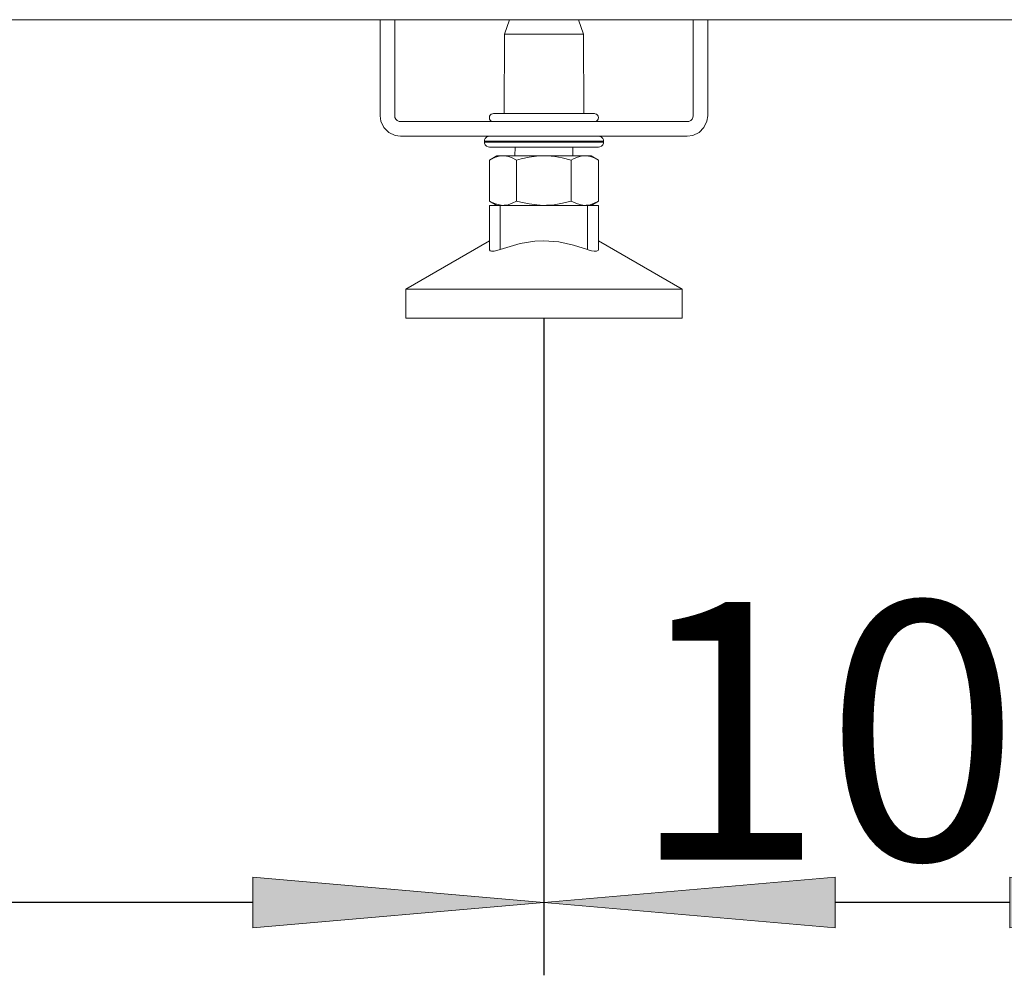
# Model space of a CAD drawing. Units: millimetres. Extents: x -2159 to 2041, y -1366 to 1604.
# Drawn here: x -367 to -232, y -413 to -281 of the extents above; entities that cross this region are included whole.
import ezdxf

# ---------------------------------------------------------------- set-up
doc = ezdxf.new("R2010")
doc.units = ezdxf.units.MM
doc.header["$LTSCALE"] = 10
doc.header["$PDMODE"] = 1
doc.header["$PDSIZE"] = -2
doc.layers.get('0').update_dxf_attribs({"lineweight": 18})
doc.layers.add('Geen', color=7, linetype='Continuous', lineweight=9)
doc.layers.add('Maatlijnen', color=7, linetype='Continuous', lineweight=9)
doc.styles.add('Century Gothic', font='Century Gothic')
doc.dimstyles.new('iFiRE', dxfattribs={"dimtxt": 35.401801, "dimasz": 39.997559, "dimexe": 10, "dimexo": 0, "dimgap": 5, "dimtad": 1, "dimdec": 0, "dimtxsty": 'Century Gothic', "dimblk": 'VW_FILLEDARROW', "dimblk1": 'VW_FILLEDARROW', "dimblk2": 'VW_FILLEDARROW', "dimcen": 0, "dimazin": 0, "dimtfac": 1, "dimtdec": 0, "dimtix": 1, "dimtmove": 0, "dimatfit": 0, "dimldrblk": 'VW_FILLEDARROW-1', "dimfxl": 1, "dimfrac": 2, "dimtolj": 1, "dimarcsym": 0})

# ---------------------------------------------------------------- blocks, each defined once
blk = doc.blocks.new('Groep-2-1')
at = {"layer": 'Geen', "color": 7, "linetype": 'Continuous', "lineweight": 9}
for p, q in [((-964.84, -281.3), (-226.84, -281.3)), ((-317.84, -281.3), (-317.84, -294.5)), ((-315.84, -281.3), (-315.84, -294.5)), ((-300.06, -281.3), (-300.78, -283.3)), ((-290.61, -281.3), (-289.89, -283.3)), ((-274.84, -281.3), (-274.84, -294.5)), ((-272.84, -281.3), (-272.84, -294.5)), ((-300.82, -294.2), (-300.78, -283.3)), ((-300.78, -283.3), (-300.34, -283.3)), ((-300.34, -283.3), (-299.49, -283.3)), ((-299.49, -283.3), (-298.31, -283.3)), ((-298.31, -283.3), (-296.89, -283.3)), ((-296.89, -283.3), (-293.79, -283.3)), ((-293.79, -283.3), (-292.36, -283.3)), ((-292.36, -283.3), (-291.18, -283.3)), ((-291.18, -283.3), (-290.33, -283.3)), ((-290.33, -283.3), (-289.89, -283.3)), ((-289.89, -283.3), (-289.85, -294.2)), ((-317.74, -295.24), (-317.84, -294.5)), ((-315.84, -294.5), (-315.81, -294.71)), ((-315.81, -294.71), (-315.69, -294.96)), ((-302.84, -294.75), (-302.8, -294.56)), ((-302.8, -294.94), (-302.84, -294.75)), ((-302.8, -294.56), (-302.71, -294.4)), ((-302.71, -294.4), (-302.57, -294.28)), ((-302.57, -294.28), (-302.39, -294.21)), ((-302.39, -294.21), (-302.28, -294.2)), ((-302.28, -294.2), (-288.39, -294.2)), ((-288.39, -294.2), (-288.28, -294.21)), ((-288.28, -294.21), (-288.11, -294.28)), ((-288.11, -294.28), (-287.96, -294.4)), ((-287.96, -294.4), (-287.87, -294.56)), ((-287.87, -294.56), (-287.84, -294.75)), ((-287.84, -294.75), (-287.87, -294.94)), ((-274.98, -294.96), (-274.87, -294.71)), ((-274.87, -294.71), (-274.84, -294.5)), ((-272.84, -294.5), (-272.94, -295.24)), ((-317.33, -296.11), (-317.74, -295.24)), ((-316.65, -296.79), (-317.33, -296.11)), ((-315.69, -294.96), (-315.5, -295.15)), ((-315.5, -295.15), (-315.25, -295.27)), ((-315.25, -295.27), (-315.04, -295.3)), ((-315.04, -295.3), (-275.64, -295.3)), ((-302.71, -295.1), (-302.8, -294.94)), ((-302.57, -295.22), (-302.71, -295.1)), ((-302.39, -295.29), (-302.57, -295.22)), ((-302.28, -295.3), (-302.39, -295.29)), ((-288.28, -295.29), (-288.39, -295.3)), ((-288.11, -295.22), (-288.28, -295.29)), ((-287.96, -295.1), (-288.11, -295.22)), ((-287.87, -294.94), (-287.96, -295.1)), ((-275.64, -295.3), (-275.43, -295.27)), ((-275.43, -295.27), (-275.18, -295.15)), ((-275.18, -295.15), (-274.98, -294.96)), ((-273.35, -296.11), (-274.03, -296.79)), ((-272.94, -295.24), (-273.35, -296.11)), ((-315.78, -297.2), (-316.65, -296.79)), ((-315.04, -297.3), (-315.78, -297.2)), ((-315.04, -297.3), (-275.64, -297.3)), ((-303.5, -297.82), (-303.4, -297.6)), ((-303.4, -297.6), (-303.23, -297.43)), ((-303.23, -297.43), (-303.01, -297.32)), ((-303.01, -297.32), (-302.83, -297.3)), ((-287.84, -297.3), (-287.66, -297.32)), ((-287.66, -297.32), (-287.44, -297.43)), ((-287.44, -297.43), (-287.27, -297.6)), ((-287.27, -297.6), (-287.17, -297.82)), ((-274.9, -297.2), (-275.64, -297.3)), ((-274.03, -296.79), (-274.9, -297.2)), ((-303.53, -298), (-303.5, -297.82)), ((-303.53, -298.1), (-303.53, -298)), ((-303.53, -298), (-303.47, -298)), ((-303.5, -298.28), (-303.53, -298.1)), ((-303.53, -298.1), (-303.47, -298.1)), ((-303.4, -298.5), (-303.5, -298.28)), ((-303.47, -298), (-303.47, -298)), ((-303.47, -298), (-303.18, -298)), ((-303.47, -298.1), (-303.18, -298.1)), ((-303.47, -298.1), (-303.47, -298.1)), ((-303.23, -298.67), (-303.4, -298.5)), ((-303.01, -298.78), (-303.23, -298.67)), ((-303.18, -298), (-302.98, -298)), ((-303.18, -298.1), (-302.98, -298.1)), ((-302.83, -298.8), (-303.01, -298.78)), ((-302.98, -298), (-302.66, -298)), ((-302.98, -298.1), (-302.66, -298.1)), ((-302.83, -298.8), (-287.84, -298.8)), ((-302.66, -298), (-302.07, -298)), ((-302.66, -298.1), (-302.07, -298.1)), ((-302.07, -298), (-301.93, -298)), ((-302.07, -298.1), (-301.93, -298.1)), ((-301.93, -298), (-301.01, -298)), ((-301.93, -298.1), (-301.01, -298.1)), ((-301.01, -298), (-300.76, -298)), ((-301.01, -298.1), (-300.76, -298.1)), ((-300.76, -298), (-299.93, -298)), ((-300.76, -298.1), (-299.93, -298.1)), ((-299.93, -298), (-299.13, -298)), ((-299.93, -298.1), (-299.13, -298.1)), ((-299.31, -298.8), (-299.32, -300)), ((-299.13, -298), (-298.71, -298)), ((-299.13, -298.1), (-298.71, -298.1)), ((-298.71, -298), (-297.4, -298)), ((-298.71, -298.1), (-297.4, -298.1)), ((-297.4, -298), (-297.3, -298)), ((-297.4, -298.1), (-297.3, -298.1)), ((-297.3, -298), (-296.03, -298)), ((-297.3, -298.1), (-296.03, -298.1)), ((-296.03, -298), (-295.34, -298)), ((-296.03, -298.1), (-295.34, -298.1)), ((-295.34, -298), (-294.64, -298)), ((-295.34, -298.1), (-294.64, -298.1)), ((-294.64, -298), (-293.38, -298)), ((-294.64, -298.1), (-293.38, -298.1)), ((-293.38, -298), (-293.27, -298)), ((-293.38, -298.1), (-293.27, -298.1)), ((-293.27, -298), (-291.96, -298)), ((-293.27, -298.1), (-291.96, -298.1)), ((-291.96, -298), (-291.54, -298)), ((-291.96, -298.1), (-291.54, -298.1)), ((-291.54, -298), (-290.75, -298)), ((-291.54, -298.1), (-290.75, -298.1)), ((-291.36, -298.8), (-291.36, -300)), ((-290.75, -298), (-289.91, -298)), ((-290.75, -298.1), (-289.91, -298.1)), ((-289.91, -298), (-289.66, -298)), ((-289.91, -298.1), (-289.66, -298.1)), ((-289.66, -298), (-288.74, -298)), ((-289.66, -298.1), (-288.74, -298.1)), ((-288.74, -298), (-288.6, -298)), ((-288.74, -298.1), (-288.6, -298.1)), ((-288.6, -298), (-288.01, -298)), ((-288.6, -298.1), (-288.01, -298.1)), ((-288.01, -298), (-287.7, -298)), ((-288.01, -298.1), (-287.7, -298.1)), ((-287.66, -298.78), (-287.84, -298.8)), ((-287.7, -298), (-287.5, -298)), ((-287.7, -298.1), (-287.5, -298.1)), ((-287.44, -298.67), (-287.66, -298.78)), ((-287.5, -298), (-287.2, -298)), ((-287.5, -298.1), (-287.2, -298.1)), ((-287.27, -298.5), (-287.44, -298.67)), ((-287.17, -298.28), (-287.27, -298.5)), ((-287.2, -298), (-287.14, -298)), ((-287.2, -298), (-287.2, -298)), ((-287.2, -298.1), (-287.2, -298.1)), ((-287.2, -298.1), (-287.14, -298.1)), ((-287.17, -297.82), (-287.14, -298)), ((-287.14, -298.1), (-287.17, -298.28)), ((-287.14, -298), (-287.14, -298.1)), ((-302.84, -300.58), (-301.91, -300.05)), ((-302.52, -300.41), (-301.83, -300)), ((-301.99, -300.18), (-302.52, -300.41)), ((-301.99, -300.18), (-301.48, -300.04)), ((-301.83, -300), (-301.75, -300)), ((-301.75, -300), (-301.71, -300)), ((-301.71, -300), (-301.58, -300)), ((-301.58, -300), (-301.35, -300)), ((-301.48, -300.04), (-300.97, -300)), ((-301.35, -300), (-301.32, -300)), ((-301.32, -300), (-300.97, -300)), ((-300.97, -300), (-300.61, -300)), ((-300.97, -300), (-300.75, -300.01)), ((-300.75, -300.01), (-300.21, -300.1)), ((-300.61, -300), (-300.47, -300)), ((-300.47, -300), (-300.13, -300)), ((-300.21, -300.1), (-299.71, -300.27)), ((-300.13, -300), (-299.61, -300)), ((-299.71, -300.27), (-299.09, -300.58)), ((-299.61, -300), (-299.59, -300)), ((-299.59, -300), (-298.98, -300)), ((-298.98, -300), (-298.58, -300)), ((-298.58, -300), (-298.3, -300)), ((-298.45, -300.41), (-297.39, -300.18)), ((-298.3, -300), (-297.59, -300)), ((-297.59, -300), (-297.44, -300)), ((-297.44, -300), (-296.87, -300)), ((-297.39, -300.18), (-296.37, -300.04)), ((-296.87, -300), (-296.21, -300)), ((-296.37, -300.04), (-295.34, -300)), ((-296.21, -300), (-296.11, -300)), ((-296.11, -300), (-295.34, -300)), ((-295.34, -300), (-294.68, -300)), ((-295.34, -300), (-294.9, -300.01)), ((-294.9, -300.01), (-293.84, -300.1)), ((-294.68, -300), (-294.46, -300)), ((-294.46, -300), (-293.93, -300)), ((-293.93, -300), (-293.23, -300)), ((-293.84, -300.1), (-292.83, -300.27)), ((-293.23, -300), (-293.2, -300)), ((-293.2, -300), (-292.49, -300)), ((-292.83, -300.27), (-291.58, -300.58)), ((-292.49, -300), (-292.09, -300)), ((-292.09, -300), (-291.81, -300)), ((-291.81, -300), (-291.19, -300)), ((-291.27, -300.41), (-290.74, -300.18)), ((-291.19, -300), (-291.07, -300)), ((-291.07, -300), (-290.63, -300)), ((-290.74, -300.18), (-290.23, -300.04)), ((-290.63, -300), (-290.2, -300)), ((-290.23, -300.04), (-289.71, -300)), ((-290.2, -300), (-290.14, -300)), ((-290.14, -300), (-289.71, -300)), ((-289.71, -300), (-289.41, -300)), ((-289.71, -300), (-289.49, -300.01)), ((-288.96, -300.1), (-289.49, -300.01)), ((-289.41, -300), (-289.33, -300)), ((-289.33, -300), (-289.13, -300)), ((-289.13, -300), (-288.96, -300)), ((-288.96, -300), (-288.95, -300)), ((-288.96, -300.1), (-288.46, -300.27)), ((-288.95, -300), (-288.85, -300)), ((-288.85, -300), (-288.76, -300.05)), ((-288.85, -300), (-288.85, -300)), ((-288.85, -300), (-287.83, -300.58)), ((-288.85, -300), (-288.85, -300)), ((-288.46, -300.27), (-287.83, -300.58)), ((-302.52, -300.41), (-302.84, -300.58)), ((-302.84, -306.22), (-302.84, -300.58)), ((-299.09, -300.58), (-298.45, -300.41)), ((-299.09, -300.58), (-299.09, -306.22)), ((-291.27, -300.41), (-291.58, -300.58)), ((-291.58, -300.58), (-291.58, -306.22)), ((-287.83, -300.58), (-287.83, -306.22)), ((-301.83, -306.8), (-302.84, -306.22)), ((-302.84, -306.22), (-302.55, -306.38)), ((-302.84, -312.88), (-302.84, -306.8)), ((-302.84, -306.8), (-287.84, -306.8)), ((-302.55, -306.38), (-301.99, -306.61)), ((-301.99, -306.61), (-301.47, -306.75)), ((-301.47, -306.75), (-300.97, -306.8)), ((-301.34, -312.88), (-301.34, -306.8)), ((-300.79, -306.79), (-300.97, -306.8)), ((-300.26, -306.71), (-300.79, -306.79)), ((-300.26, -306.71), (-299.69, -306.52)), ((-299.09, -306.22), (-299.69, -306.52)), ((-299.09, -306.22), (-298.51, -306.38)), ((-298.51, -306.38), (-297.39, -306.61)), ((-297.39, -306.61), (-296.34, -306.75)), ((-295.34, -306.8), (-296.34, -306.75)), ((-294.99, -306.79), (-295.34, -306.8)), ((-293.92, -306.71), (-294.99, -306.79)), ((-292.78, -306.52), (-293.92, -306.71)), ((-291.58, -306.22), (-292.78, -306.52)), ((-291.29, -306.38), (-291.58, -306.22)), ((-291.29, -306.38), (-290.73, -306.61)), ((-290.73, -306.61), (-290.21, -306.75)), ((-290.21, -306.75), (-289.71, -306.8)), ((-289.53, -306.79), (-289.71, -306.8)), ((-289, -306.71), (-289.53, -306.79)), ((-289.34, -306.8), (-289.34, -312.88)), ((-288.43, -306.52), (-289, -306.71)), ((-287.83, -306.22), (-288.85, -306.8)), ((-288.43, -306.52), (-287.83, -306.22)), ((-287.84, -312.88), (-287.84, -306.8)), ((-314.34, -318.3), (-302.84, -311.68)), ((-298.61, -312.06), (-301.34, -312.88)), ((-298.61, -312.06), (-296.6, -311.72)), ((-296.6, -311.72), (-295.34, -311.66)), ((-295.34, -311.66), (-293.3, -311.82)), ((-293.3, -311.82), (-291.28, -312.25)), ((-291.28, -312.25), (-289.34, -312.88)), ((-287.84, -311.68), (-276.34, -318.3)), ((-302.84, -312.88), (-302.83, -312.9)), ((-302.83, -312.9), (-302.74, -313.03)), ((-302.74, -313.03), (-302.53, -313.08)), ((-302.53, -313.08), (-302.2, -313.08)), ((-302.2, -313.08), (-301.8, -313.01)), ((-301.8, -313.01), (-301.34, -312.88)), ((-289.34, -312.88), (-289.26, -312.9)), ((-289.26, -312.9), (-288.81, -313.03)), ((-288.81, -313.03), (-288.42, -313.08)), ((-288.42, -313.08), (-288.11, -313.08)), ((-288.11, -313.08), (-287.91, -313.01)), ((-287.91, -313.01), (-287.84, -312.88)), ((-314.31, -322.3), (-314.34, -318.3)), ((-314.34, -318.3), (-281.9, -318.3)), ((-281.9, -318.3), (-278.88, -318.3)), ((-278.88, -318.3), (-276.34, -318.3)), ((-276.34, -318.3), (-276.36, -322.3)), ((-314.31, -322.3), (-276.36, -322.3))]:
    blk.add_line(p, q, dxfattribs=at)
blk = doc.blocks.new('VW_FILLEDARROW')
at = {"linetype": 'Continuous', "lineweight": 0}
blk.add_hatch(color=0, dxfattribs=at).paths.add_polyline_path([(-1, 0.0875), (0, 0), (-1, -0.0875)])
at = {"color": 0, "linetype": 'Continuous', "lineweight": 5, "flags": 128}
blk.add_lwpolyline([(-1, 0.0875), (0, 0), (-1, -0.0875)], close=True, dxfattribs=at)
blk = doc.blocks.new('*D7')
at = {"layer": 'Defpoints', "color": 0}
for p in [(-896.34, -322.3), (-295.34, -322.3), (-896.34, -402.55)]:
    blk.add_point(p, dxfattribs=at)
at = {"layer": 'Maatlijnen', "color": 0, "linetype": 'Continuous', "lineweight": -2}
for p, q in [((-896.34, -322.3), (-896.34, -412.55)), ((-295.34, -322.3), (-295.34, -412.55)), ((-335.33, -402.55), (-856.34, -402.55))]:
    blk.add_line(p, q, dxfattribs=at)
at = {"layer": 'Maatlijnen', "color": 0, "lineweight": -2, "xscale": 39.99755859374999, "yscale": 39.99755859374999, "zscale": 39.99755859374999, "rotation": 180}
blk.add_blockref('VW_FILLEDARROW', (-896.34, -402.55), dxfattribs=at)
at = {"layer": 'Maatlijnen', "color": 0, "lineweight": -2, "xscale": 39.99755859374999, "yscale": 39.99755859374999, "zscale": 39.99755859374999}
blk.add_blockref('VW_FILLEDARROW', (-295.34, -402.55), dxfattribs=at)
at = {"layer": 'Maatlijnen', "color": 0, "lineweight": 9, "insert": (-595.84, -378.96), "char_height": 35.402, "attachment_point": 5, "style": 'Century Gothic'}
blk.add_mtext('\\A1;601', dxfattribs=at)
blk = doc.blocks.new('VW_FILLEDARROW-1')
at = {"linetype": 'Continuous', "lineweight": 0}
blk.add_hatch(color=0, dxfattribs=at).paths.add_polyline_path([(-1, 0.0875), (0, 0), (-1, -0.0875)])
at = {"color": 0, "linetype": 'Continuous', "lineweight": 13, "flags": 128}
blk.add_lwpolyline([(-1, 0.0875), (0, 0), (-1, -0.0875)], close=True, dxfattribs=at)
blk = doc.blocks.new('*D8')
at = {"layer": 'Defpoints', "color": 0}
for p in [(-191.34, -281.3), (-295.34, -322.3), (-295.34, -402.55)]:
    blk.add_point(p, dxfattribs=at)
at = {"layer": 'Maatlijnen', "color": 0, "linetype": 'Continuous', "lineweight": -2}
for p, q in [((-191.34, -281.3), (-191.34, -412.55)), ((-295.34, -322.3), (-295.34, -412.55)), ((-231.33, -402.55), (-255.34, -402.55))]:
    blk.add_line(p, q, dxfattribs=at)
at = {"layer": 'Maatlijnen', "color": 0, "lineweight": -2, "xscale": 39.99755859374999, "yscale": 39.99755859374999, "zscale": 39.99755859374999, "rotation": 180}
blk.add_blockref('VW_FILLEDARROW', (-295.34, -402.55), dxfattribs=at)
at = {"layer": 'Maatlijnen', "color": 0, "lineweight": -2, "xscale": 39.99755859374999, "yscale": 39.99755859374999, "zscale": 39.99755859374999}
blk.add_blockref('VW_FILLEDARROW', (-191.34, -402.55), dxfattribs=at)
at = {"layer": 'Maatlijnen', "color": 0, "lineweight": 9, "insert": (-243.34, -378.96), "char_height": 35.402, "attachment_point": 5, "style": 'Century Gothic'}
blk.add_mtext('\\A1;104', dxfattribs=at)
blk = doc.blocks.new('Groep-7-1')
at = {"layer": 'Geen', "color": 7, "linetype": 'Continuous', "lineweight": 9}
for p, q in [((-964.84, -281.3), (-226.84, -281.3)), ((-317.84, -281.3), (-317.84, -294.5)), ((-315.84, -281.3), (-315.84, -294.5)), ((-300.06, -281.3), (-300.78, -283.3)), ((-290.61, -281.3), (-289.89, -283.3)), ((-274.84, -281.3), (-274.84, -294.5)), ((-272.84, -281.3), (-272.84, -294.5)), ((-300.82, -294.2), (-300.78, -283.3)), ((-300.78, -283.3), (-300.34, -283.3)), ((-300.34, -283.3), (-299.49, -283.3)), ((-299.49, -283.3), (-298.31, -283.3)), ((-298.31, -283.3), (-296.89, -283.3)), ((-296.89, -283.3), (-293.79, -283.3)), ((-293.79, -283.3), (-292.36, -283.3)), ((-292.36, -283.3), (-291.18, -283.3)), ((-291.18, -283.3), (-290.33, -283.3)), ((-290.33, -283.3), (-289.89, -283.3)), ((-289.89, -283.3), (-289.85, -294.2)), ((-317.74, -295.24), (-317.84, -294.5)), ((-315.84, -294.5), (-315.81, -294.71)), ((-315.81, -294.71), (-315.69, -294.96)), ((-302.84, -294.75), (-302.8, -294.56)), ((-302.8, -294.94), (-302.84, -294.75)), ((-302.8, -294.56), (-302.71, -294.4)), ((-302.71, -294.4), (-302.57, -294.28)), ((-302.57, -294.28), (-302.39, -294.21)), ((-302.39, -294.21), (-302.28, -294.2)), ((-302.28, -294.2), (-288.39, -294.2)), ((-288.39, -294.2), (-288.28, -294.21)), ((-288.28, -294.21), (-288.11, -294.28)), ((-288.11, -294.28), (-287.96, -294.4)), ((-287.96, -294.4), (-287.87, -294.56)), ((-287.87, -294.56), (-287.84, -294.75)), ((-287.84, -294.75), (-287.87, -294.94)), ((-274.98, -294.96), (-274.87, -294.71)), ((-274.87, -294.71), (-274.84, -294.5)), ((-272.84, -294.5), (-272.94, -295.24)), ((-317.33, -296.11), (-317.74, -295.24)), ((-316.65, -296.79), (-317.33, -296.11)), ((-315.69, -294.96), (-315.5, -295.15)), ((-315.5, -295.15), (-315.25, -295.27)), ((-315.25, -295.27), (-315.04, -295.3)), ((-315.04, -295.3), (-275.64, -295.3)), ((-302.71, -295.1), (-302.8, -294.94)), ((-302.57, -295.22), (-302.71, -295.1)), ((-302.39, -295.29), (-302.57, -295.22)), ((-302.28, -295.3), (-302.39, -295.29)), ((-288.28, -295.29), (-288.39, -295.3)), ((-288.11, -295.22), (-288.28, -295.29)), ((-287.96, -295.1), (-288.11, -295.22)), ((-287.87, -294.94), (-287.96, -295.1)), ((-275.64, -295.3), (-275.43, -295.27)), ((-275.43, -295.27), (-275.18, -295.15)), ((-275.18, -295.15), (-274.98, -294.96)), ((-273.35, -296.11), (-274.03, -296.79)), ((-272.94, -295.24), (-273.35, -296.11)), ((-315.78, -297.2), (-316.65, -296.79)), ((-315.04, -297.3), (-315.78, -297.2)), ((-315.04, -297.3), (-275.64, -297.3)), ((-303.5, -297.82), (-303.4, -297.6)), ((-303.4, -297.6), (-303.23, -297.43)), ((-303.23, -297.43), (-303.01, -297.32)), ((-303.01, -297.32), (-302.83, -297.3)), ((-287.84, -297.3), (-287.66, -297.32)), ((-287.66, -297.32), (-287.44, -297.43)), ((-287.44, -297.43), (-287.27, -297.6)), ((-287.27, -297.6), (-287.17, -297.82)), ((-274.9, -297.2), (-275.64, -297.3)), ((-274.03, -296.79), (-274.9, -297.2)), ((-303.53, -298), (-303.5, -297.82)), ((-303.53, -298.1), (-303.53, -298)), ((-303.53, -298), (-303.47, -298)), ((-303.5, -298.28), (-303.53, -298.1)), ((-303.53, -298.1), (-303.47, -298.1)), ((-303.4, -298.5), (-303.5, -298.28)), ((-303.47, -298), (-303.47, -298)), ((-303.47, -298), (-303.18, -298)), ((-303.47, -298.1), (-303.18, -298.1)), ((-303.47, -298.1), (-303.47, -298.1)), ((-303.23, -298.67), (-303.4, -298.5)), ((-303.01, -298.78), (-303.23, -298.67)), ((-303.18, -298), (-302.98, -298)), ((-303.18, -298.1), (-302.98, -298.1)), ((-302.83, -298.8), (-303.01, -298.78)), ((-302.98, -298), (-302.66, -298)), ((-302.98, -298.1), (-302.66, -298.1)), ((-302.83, -298.8), (-287.84, -298.8)), ((-302.66, -298), (-302.07, -298)), ((-302.66, -298.1), (-302.07, -298.1)), ((-302.07, -298), (-301.93, -298)), ((-302.07, -298.1), (-301.93, -298.1)), ((-301.93, -298), (-301.01, -298)), ((-301.93, -298.1), (-301.01, -298.1)), ((-301.01, -298), (-300.76, -298)), ((-301.01, -298.1), (-300.76, -298.1)), ((-300.76, -298), (-299.93, -298)), ((-300.76, -298.1), (-299.93, -298.1)), ((-299.93, -298), (-299.13, -298)), ((-299.93, -298.1), (-299.13, -298.1)), ((-299.31, -298.8), (-299.32, -300)), ((-299.13, -298), (-298.71, -298)), ((-299.13, -298.1), (-298.71, -298.1)), ((-298.71, -298), (-297.4, -298)), ((-298.71, -298.1), (-297.4, -298.1)), ((-297.4, -298), (-297.3, -298)), ((-297.4, -298.1), (-297.3, -298.1)), ((-297.3, -298), (-296.03, -298)), ((-297.3, -298.1), (-296.03, -298.1)), ((-296.03, -298), (-295.34, -298)), ((-296.03, -298.1), (-295.34, -298.1)), ((-295.34, -298), (-294.64, -298)), ((-295.34, -298.1), (-294.64, -298.1)), ((-294.64, -298), (-293.38, -298)), ((-294.64, -298.1), (-293.38, -298.1)), ((-293.38, -298), (-293.27, -298)), ((-293.38, -298.1), (-293.27, -298.1)), ((-293.27, -298), (-291.96, -298)), ((-293.27, -298.1), (-291.96, -298.1)), ((-291.96, -298), (-291.54, -298)), ((-291.96, -298.1), (-291.54, -298.1)), ((-291.54, -298), (-290.75, -298)), ((-291.54, -298.1), (-290.75, -298.1)), ((-291.36, -298.8), (-291.36, -300)), ((-290.75, -298), (-289.91, -298)), ((-290.75, -298.1), (-289.91, -298.1)), ((-289.91, -298), (-289.66, -298)), ((-289.91, -298.1), (-289.66, -298.1)), ((-289.66, -298), (-288.74, -298)), ((-289.66, -298.1), (-288.74, -298.1)), ((-288.74, -298), (-288.6, -298)), ((-288.74, -298.1), (-288.6, -298.1)), ((-288.6, -298), (-288.01, -298)), ((-288.6, -298.1), (-288.01, -298.1)), ((-288.01, -298), (-287.7, -298)), ((-288.01, -298.1), (-287.7, -298.1)), ((-287.66, -298.78), (-287.84, -298.8)), ((-287.7, -298), (-287.5, -298)), ((-287.7, -298.1), (-287.5, -298.1)), ((-287.44, -298.67), (-287.66, -298.78)), ((-287.5, -298), (-287.2, -298)), ((-287.5, -298.1), (-287.2, -298.1)), ((-287.27, -298.5), (-287.44, -298.67)), ((-287.17, -298.28), (-287.27, -298.5)), ((-287.2, -298), (-287.14, -298)), ((-287.2, -298), (-287.2, -298)), ((-287.2, -298.1), (-287.2, -298.1)), ((-287.2, -298.1), (-287.14, -298.1)), ((-287.17, -297.82), (-287.14, -298)), ((-287.14, -298.1), (-287.17, -298.28)), ((-287.14, -298), (-287.14, -298.1)), ((-302.84, -300.58), (-301.91, -300.05)), ((-302.52, -300.41), (-301.83, -300)), ((-301.99, -300.18), (-302.52, -300.41)), ((-301.99, -300.18), (-301.48, -300.04)), ((-301.83, -300), (-301.75, -300)), ((-301.75, -300), (-301.71, -300)), ((-301.71, -300), (-301.58, -300)), ((-301.58, -300), (-301.35, -300)), ((-301.48, -300.04), (-300.97, -300)), ((-301.35, -300), (-301.32, -300)), ((-301.32, -300), (-300.97, -300)), ((-300.97, -300), (-300.61, -300)), ((-300.97, -300), (-300.75, -300.01)), ((-300.75, -300.01), (-300.21, -300.1)), ((-300.61, -300), (-300.47, -300)), ((-300.47, -300), (-300.13, -300)), ((-300.21, -300.1), (-299.71, -300.27)), ((-300.13, -300), (-299.61, -300)), ((-299.71, -300.27), (-299.09, -300.58)), ((-299.61, -300), (-299.59, -300)), ((-299.59, -300), (-298.98, -300)), ((-298.98, -300), (-298.58, -300)), ((-298.58, -300), (-298.3, -300)), ((-298.45, -300.41), (-297.39, -300.18)), ((-298.3, -300), (-297.59, -300)), ((-297.59, -300), (-297.44, -300)), ((-297.44, -300), (-296.87, -300)), ((-297.39, -300.18), (-296.37, -300.04)), ((-296.87, -300), (-296.21, -300)), ((-296.37, -300.04), (-295.34, -300)), ((-296.21, -300), (-296.11, -300)), ((-296.11, -300), (-295.34, -300)), ((-295.34, -300), (-294.68, -300)), ((-295.34, -300), (-294.9, -300.01)), ((-294.9, -300.01), (-293.84, -300.1)), ((-294.68, -300), (-294.46, -300)), ((-294.46, -300), (-293.93, -300)), ((-293.93, -300), (-293.23, -300)), ((-293.84, -300.1), (-292.83, -300.27)), ((-293.23, -300), (-293.2, -300)), ((-293.2, -300), (-292.49, -300)), ((-292.83, -300.27), (-291.58, -300.58)), ((-292.49, -300), (-292.09, -300)), ((-292.09, -300), (-291.81, -300)), ((-291.81, -300), (-291.19, -300)), ((-291.27, -300.41), (-290.74, -300.18)), ((-291.19, -300), (-291.07, -300)), ((-291.07, -300), (-290.63, -300)), ((-290.74, -300.18), (-290.23, -300.04)), ((-290.63, -300), (-290.2, -300)), ((-290.23, -300.04), (-289.71, -300)), ((-290.2, -300), (-290.14, -300)), ((-290.14, -300), (-289.71, -300)), ((-289.71, -300), (-289.41, -300)), ((-289.71, -300), (-289.49, -300.01)), ((-288.96, -300.1), (-289.49, -300.01)), ((-289.41, -300), (-289.33, -300)), ((-289.33, -300), (-289.13, -300)), ((-289.13, -300), (-288.96, -300)), ((-288.96, -300), (-288.95, -300)), ((-288.96, -300.1), (-288.46, -300.27)), ((-288.95, -300), (-288.85, -300)), ((-288.85, -300), (-288.76, -300.05)), ((-288.85, -300), (-288.85, -300)), ((-288.85, -300), (-287.83, -300.58)), ((-288.85, -300), (-288.85, -300)), ((-288.46, -300.27), (-287.83, -300.58)), ((-302.52, -300.41), (-302.84, -300.58)), ((-302.84, -306.22), (-302.84, -300.58)), ((-299.09, -300.58), (-298.45, -300.41)), ((-299.09, -300.58), (-299.09, -306.22)), ((-291.27, -300.41), (-291.58, -300.58)), ((-291.58, -300.58), (-291.58, -306.22)), ((-287.83, -300.58), (-287.83, -306.22)), ((-301.83, -306.8), (-302.84, -306.22)), ((-302.84, -306.22), (-302.55, -306.38)), ((-302.84, -312.88), (-302.84, -306.8)), ((-302.84, -306.8), (-287.84, -306.8)), ((-302.55, -306.38), (-301.99, -306.61)), ((-301.99, -306.61), (-301.47, -306.75)), ((-301.47, -306.75), (-300.97, -306.8)), ((-301.34, -312.88), (-301.34, -306.8)), ((-300.79, -306.79), (-300.97, -306.8)), ((-300.26, -306.71), (-300.79, -306.79)), ((-300.26, -306.71), (-299.69, -306.52)), ((-299.09, -306.22), (-299.69, -306.52)), ((-299.09, -306.22), (-298.51, -306.38)), ((-298.51, -306.38), (-297.39, -306.61)), ((-297.39, -306.61), (-296.34, -306.75)), ((-295.34, -306.8), (-296.34, -306.75)), ((-294.99, -306.79), (-295.34, -306.8)), ((-293.92, -306.71), (-294.99, -306.79)), ((-292.78, -306.52), (-293.92, -306.71)), ((-291.58, -306.22), (-292.78, -306.52)), ((-291.29, -306.38), (-291.58, -306.22)), ((-291.29, -306.38), (-290.73, -306.61)), ((-290.73, -306.61), (-290.21, -306.75)), ((-290.21, -306.75), (-289.71, -306.8)), ((-289.53, -306.79), (-289.71, -306.8)), ((-289, -306.71), (-289.53, -306.79)), ((-289.34, -306.8), (-289.34, -312.88)), ((-288.43, -306.52), (-289, -306.71)), ((-287.83, -306.22), (-288.85, -306.8)), ((-288.43, -306.52), (-287.83, -306.22)), ((-287.84, -312.88), (-287.84, -306.8)), ((-314.34, -318.3), (-302.84, -311.68)), ((-298.61, -312.06), (-301.34, -312.88)), ((-298.61, -312.06), (-296.6, -311.72)), ((-296.6, -311.72), (-295.34, -311.66)), ((-295.34, -311.66), (-293.3, -311.82)), ((-293.3, -311.82), (-291.28, -312.25)), ((-291.28, -312.25), (-289.34, -312.88)), ((-287.84, -311.68), (-276.34, -318.3)), ((-302.84, -312.88), (-302.83, -312.9)), ((-302.83, -312.9), (-302.74, -313.03)), ((-302.74, -313.03), (-302.53, -313.08)), ((-302.53, -313.08), (-302.2, -313.08)), ((-302.2, -313.08), (-301.8, -313.01)), ((-301.8, -313.01), (-301.34, -312.88)), ((-289.34, -312.88), (-289.26, -312.9)), ((-289.26, -312.9), (-288.81, -313.03)), ((-288.81, -313.03), (-288.42, -313.08)), ((-288.42, -313.08), (-288.11, -313.08)), ((-288.11, -313.08), (-287.91, -313.01)), ((-287.91, -313.01), (-287.84, -312.88)), ((-314.31, -322.3), (-314.34, -318.3)), ((-314.34, -318.3), (-281.9, -318.3)), ((-281.9, -318.3), (-278.88, -318.3)), ((-278.88, -318.3), (-276.34, -318.3)), ((-276.34, -318.3), (-276.36, -322.3)), ((-314.31, -322.3), (-276.36, -322.3))]:
    blk.add_line(p, q, dxfattribs=at)

msp = doc.modelspace()

# ---------------------------------------------------------------- block references
at = {"layer": 'Geen', "color": 7}
for name in ['Groep-2-1', 'Groep-7-1']:
    msp.add_blockref(name, (0, 0), dxfattribs=at)

# ---------------------------------------------------------------- dimensions: what is measured, and where the dimension line sits
at = {"layer": 'Maatlijnen', "color": 7, "linetype": 'Continuous', "lineweight": 9}
dim = msp.add_linear_dim(base=(-295.34, -402.55), p1=(-191.34, -281.3), p2=(-295.34, -322.3), dimstyle='iFiRE', override={"dimgap": 5, "dimpost": '<>', "dimtxsty": 'Century Gothic', "dimtmove": 2}, dxfattribs=at)
dim.commit()
dim.dimension.update_dxf_attribs({"geometry": '*D8', "text_midpoint": (-243.34, -378.96)})
dim = msp.add_aligned_dim(p1=(-295.34, -322.3), p2=(-896.34, -322.3), distance=80.25, dimstyle='iFiRE', override={"dimgap": 5, "dimpost": '<>', "dimtxsty": 'Century Gothic', "dimtmove": 2}, dxfattribs=at)
dim.commit()
dim.dimension.update_dxf_attribs({"geometry": '*D7', "text_midpoint": (-595.84, -378.96)})

doc.saveas('drawing.dxf')
